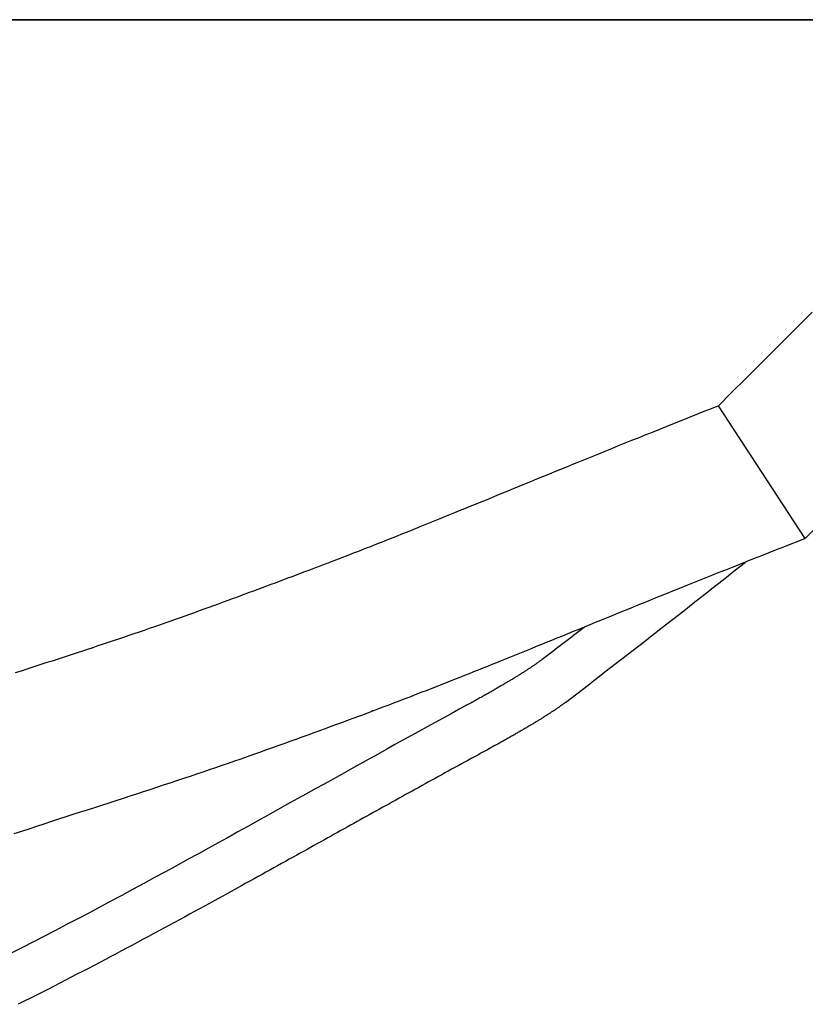
# Model space of a CAD drawing. Extents: x -584 to 978, y -463 to 560.
# Drawn here: x -74 to -58, y -120 to -100 of the extents above; entities that cross this region are included whole.
import ezdxf

# ---------------------------------------------------------------- set-up
doc = ezdxf.new("R2010")
doc.units = 0
doc.header["$LTSCALE"] = 20
doc.layers.add('DETAIL', color=5, linetype='CONTINUOUS')

msp = doc.modelspace()

# ---------------------------------------------------------------- linework, layer by layer
at = {"layer": 'DETAIL', "color": 5, "linetype": 'CONTINUOUS'}
for p, q in [((180.673, -99.592), (-180.673, -99.592)), ((-180.673, -99.592), (180.673, -99.592)), ((-57.604, -110.184), (-50.261, -102.689)), ((-57.735, -105.834), (-57.462, -105.561)), ((-58.008, -106.107), (-57.735, -105.834)), ((-57.735, -105.834), (-57.735, -105.834)), ((-58.281, -106.38), (-58.008, -106.107)), ((-58.555, -106.654), (-58.281, -106.38)), ((-58.281, -106.38), (-58.281, -106.38)), ((-58.828, -106.927), (-58.555, -106.654)), ((-59.101, -107.2), (-58.828, -106.927)), ((-58.828, -106.927), (-58.828, -106.927)), ((-59.374, -107.474), (-59.101, -107.2)), ((-59.525, -107.534), (-59.676, -107.594)), ((-59.374, -107.474), (-59.525, -107.534)), ((-57.604, -110.184), (-59.374, -107.474)), ((-59.977, -107.715), (-60.128, -107.775)), ((-59.827, -107.655), (-59.977, -107.715)), ((-59.977, -107.715), (-59.977, -107.715)), ((-59.676, -107.594), (-59.827, -107.655)), ((-59.676, -107.594), (-59.676, -107.594)), ((-60.581, -107.956), (-60.734, -108.018)), ((-60.429, -107.896), (-60.581, -107.956)), ((-60.581, -107.956), (-60.581, -107.956)), ((-60.279, -107.836), (-60.429, -107.896)), ((-60.128, -107.775), (-60.279, -107.836)), ((-60.279, -107.836), (-60.279, -107.836)), ((-61.02, -108.133), (-61.153, -108.187)), ((-60.882, -108.078), (-61.02, -108.133)), ((-60.734, -108.018), (-60.882, -108.078)), ((-60.882, -108.078), (-60.882, -108.078)), ((-61.56, -108.351), (-61.695, -108.406)), ((-61.424, -108.296), (-61.56, -108.351)), ((-61.288, -108.241), (-61.424, -108.296)), ((-61.424, -108.296), (-61.424, -108.296)), ((-61.153, -108.187), (-61.288, -108.241)), ((-61.153, -108.187), (-61.153, -108.187)), ((-61.966, -108.516), (-62.103, -108.572)), ((-61.83, -108.461), (-61.966, -108.516)), ((-61.966, -108.516), (-61.966, -108.516)), ((-61.695, -108.406), (-61.83, -108.461)), ((-61.695, -108.406), (-61.695, -108.406)), ((-62.481, -108.726), (-62.602, -108.776)), ((-62.361, -108.677), (-62.481, -108.726)), ((-62.481, -108.726), (-62.481, -108.726)), ((-62.236, -108.626), (-62.361, -108.677)), ((-62.103, -108.572), (-62.236, -108.626)), ((-62.236, -108.626), (-62.236, -108.626)), ((-62.969, -108.926), (-63.091, -108.976)), ((-62.848, -108.876), (-62.969, -108.926)), ((-62.969, -108.926), (-62.969, -108.926)), ((-62.725, -108.826), (-62.848, -108.876)), ((-62.602, -108.776), (-62.725, -108.826)), ((-62.725, -108.826), (-62.725, -108.826)), ((-63.458, -109.126), (-63.571, -109.172)), ((-63.338, -109.077), (-63.458, -109.126)), ((-63.458, -109.126), (-63.458, -109.126)), ((-63.214, -109.026), (-63.338, -109.077)), ((-63.091, -108.976), (-63.214, -109.026)), ((-63.214, -109.026), (-63.214, -109.026)), ((-64.013, -109.353), (-64.123, -109.399)), ((-63.902, -109.308), (-64.013, -109.353)), ((-63.79, -109.262), (-63.902, -109.308)), ((-63.902, -109.308), (-63.902, -109.308)), ((-63.68, -109.217), (-63.79, -109.262)), ((-63.571, -109.172), (-63.68, -109.217)), ((-63.68, -109.217), (-63.68, -109.217)), ((-64.458, -109.535), (-64.567, -109.58)), ((-64.345, -109.489), (-64.458, -109.535)), ((-64.234, -109.444), (-64.345, -109.489)), ((-64.345, -109.489), (-64.345, -109.489)), ((-64.123, -109.399), (-64.234, -109.444)), ((-64.123, -109.399), (-64.123, -109.399)), ((-64.97, -109.744), (-65.071, -109.785)), ((-64.869, -109.703), (-64.97, -109.744)), ((-64.97, -109.744), (-64.97, -109.744)), ((-64.769, -109.662), (-64.869, -109.703)), ((-64.67, -109.622), (-64.769, -109.662)), ((-64.769, -109.662), (-64.769, -109.662)), ((-64.567, -109.58), (-64.67, -109.622)), ((-64.567, -109.58), (-64.567, -109.58)), ((-65.476, -109.949), (-65.575, -109.989)), ((-65.374, -109.908), (-65.476, -109.949)), ((-65.272, -109.867), (-65.374, -109.908)), ((-65.374, -109.908), (-65.374, -109.908)), ((-65.172, -109.826), (-65.272, -109.867)), ((-65.071, -109.785), (-65.172, -109.826)), ((-65.172, -109.826), (-65.172, -109.826)), ((-66.031, -110.172), (-66.122, -110.208)), ((-65.94, -110.135), (-66.031, -110.172)), ((-65.848, -110.099), (-65.94, -110.135)), ((-65.94, -110.135), (-65.94, -110.135)), ((-65.758, -110.062), (-65.848, -110.099)), ((-65.668, -110.026), (-65.758, -110.062)), ((-65.758, -110.062), (-65.758, -110.062)), ((-65.575, -109.989), (-65.668, -110.026)), ((-65.575, -109.989), (-65.575, -109.989)), ((-66.487, -110.352), (-66.57, -110.385)), ((-66.397, -110.317), (-66.487, -110.352)), ((-66.487, -110.352), (-66.487, -110.352)), ((-66.304, -110.28), (-66.397, -110.317)), ((-66.213, -110.244), (-66.304, -110.28)), ((-66.304, -110.28), (-66.304, -110.28)), ((-66.122, -110.208), (-66.213, -110.244)), ((-66.122, -110.208), (-66.122, -110.208)), ((-58.052, -110.361), (-58.201, -110.419)), ((-57.902, -110.302), (-58.052, -110.361)), ((-57.753, -110.243), (-57.902, -110.302)), ((-57.902, -110.302), (-57.902, -110.302)), ((-57.604, -110.184), (-57.753, -110.243)), ((-67.059, -110.576), (-67.144, -110.608)), ((-66.979, -110.545), (-67.059, -110.576)), ((-66.898, -110.513), (-66.979, -110.545)), ((-66.979, -110.545), (-66.979, -110.545)), ((-66.815, -110.481), (-66.898, -110.513)), ((-66.732, -110.449), (-66.815, -110.481)), ((-66.815, -110.481), (-66.815, -110.481)), ((-66.651, -110.417), (-66.732, -110.449)), ((-66.57, -110.385), (-66.651, -110.417)), ((-66.651, -110.417), (-66.651, -110.417)), ((-58.5, -110.537), (-58.649, -110.596)), ((-58.351, -110.478), (-58.5, -110.537)), ((-58.5, -110.537), (-58.5, -110.537)), ((-58.201, -110.419), (-58.351, -110.478)), ((-58.201, -110.419), (-58.201, -110.419)), ((-67.554, -110.765), (-67.59, -110.778)), ((-67.519, -110.751), (-67.554, -110.765)), ((-67.485, -110.738), (-67.519, -110.751)), ((-67.519, -110.751), (-67.519, -110.751)), ((-67.449, -110.725), (-67.485, -110.738)), ((-67.412, -110.711), (-67.449, -110.725)), ((-67.449, -110.725), (-67.449, -110.725)), ((-67.378, -110.698), (-67.412, -110.711)), ((-67.351, -110.687), (-67.378, -110.698)), ((-67.378, -110.698), (-67.378, -110.698)), ((-67.308, -110.671), (-67.351, -110.687)), ((-67.233, -110.643), (-67.308, -110.671)), ((-67.308, -110.671), (-67.308, -110.671)), ((-67.144, -110.608), (-67.233, -110.643)), ((-67.144, -110.608), (-67.144, -110.608)), ((-59.097, -110.774), (-59.235, -110.829)), ((-58.95, -110.716), (-59.097, -110.774)), ((-59.097, -110.774), (-59.097, -110.774)), ((-58.799, -110.656), (-58.95, -110.716)), ((-58.649, -110.596), (-58.799, -110.656)), ((-58.799, -110.656), (-58.799, -110.656)), ((-68.09, -110.966), (-68.177, -110.998)), ((-68.004, -110.934), (-68.09, -110.966)), ((-67.918, -110.901), (-68.004, -110.934)), ((-68.004, -110.934), (-68.004, -110.934)), ((-67.832, -110.869), (-67.918, -110.901)), ((-67.746, -110.837), (-67.832, -110.869)), ((-67.832, -110.869), (-67.832, -110.869)), ((-67.66, -110.805), (-67.746, -110.837)), ((-67.625, -110.791), (-67.66, -110.805)), ((-67.59, -110.778), (-67.625, -110.791)), ((-67.59, -110.778), (-67.59, -110.778)), ((-59.502, -110.935), (-59.637, -110.989)), ((-59.367, -110.881), (-59.502, -110.935)), ((-59.235, -110.829), (-59.367, -110.881)), ((-59.367, -110.881), (-59.367, -110.881)), ((-68.608, -111.16), (-68.696, -111.192)), ((-68.521, -111.127), (-68.608, -111.16)), ((-68.434, -111.095), (-68.521, -111.127)), ((-68.521, -111.127), (-68.521, -111.127)), ((-68.349, -111.063), (-68.434, -111.095)), ((-68.263, -111.03), (-68.349, -111.063)), ((-68.349, -111.063), (-68.349, -111.063)), ((-68.177, -110.998), (-68.263, -111.03)), ((-68.177, -110.998), (-68.177, -110.998)), ((-60.041, -111.151), (-60.176, -111.206)), ((-59.907, -111.097), (-60.041, -111.151)), ((-59.772, -111.043), (-59.907, -111.097)), ((-59.907, -111.097), (-59.907, -111.097)), ((-59.637, -110.989), (-59.772, -111.043)), ((-59.637, -110.989), (-59.637, -110.989)), ((-69.136, -111.355), (-69.223, -111.388)), ((-69.048, -111.323), (-69.136, -111.355)), ((-68.96, -111.29), (-69.048, -111.323)), ((-69.048, -111.323), (-69.048, -111.323)), ((-68.872, -111.258), (-68.96, -111.29)), ((-68.784, -111.225), (-68.872, -111.258)), ((-68.872, -111.258), (-68.872, -111.258)), ((-68.696, -111.192), (-68.784, -111.225)), ((-68.696, -111.192), (-68.696, -111.192)), ((-60.57, -111.365), (-60.691, -111.413)), ((-60.446, -111.314), (-60.57, -111.365)), ((-60.313, -111.261), (-60.446, -111.314)), ((-60.446, -111.314), (-60.446, -111.314)), ((-60.176, -111.206), (-60.313, -111.261)), ((-60.176, -111.206), (-60.176, -111.206)), ((-69.692, -111.559), (-69.789, -111.595)), ((-69.594, -111.524), (-69.692, -111.559)), ((-69.495, -111.488), (-69.594, -111.524)), ((-69.594, -111.524), (-69.594, -111.524)), ((-69.399, -111.452), (-69.495, -111.488)), ((-69.31, -111.42), (-69.399, -111.452)), ((-69.399, -111.452), (-69.399, -111.452)), ((-69.223, -111.388), (-69.31, -111.42)), ((-69.223, -111.388), (-69.223, -111.388)), ((-61.058, -111.562), (-61.18, -111.612)), ((-60.935, -111.513), (-61.058, -111.562)), ((-60.812, -111.463), (-60.935, -111.513)), ((-60.935, -111.513), (-60.935, -111.513)), ((-60.691, -111.413), (-60.812, -111.463)), ((-60.691, -111.413), (-60.691, -111.413)), ((-70.275, -111.77), (-70.374, -111.805)), ((-70.178, -111.735), (-70.275, -111.77)), ((-70.081, -111.7), (-70.178, -111.735)), ((-70.178, -111.735), (-70.178, -111.735)), ((-69.983, -111.665), (-70.081, -111.7)), ((-69.886, -111.63), (-69.983, -111.665)), ((-69.983, -111.665), (-69.983, -111.665)), ((-69.789, -111.595), (-69.886, -111.63)), ((-69.789, -111.595), (-69.789, -111.595)), ((-61.549, -111.762), (-61.67, -111.811)), ((-61.425, -111.712), (-61.549, -111.762)), ((-61.302, -111.662), (-61.425, -111.712)), ((-61.425, -111.712), (-61.425, -111.712)), ((-61.18, -111.612), (-61.302, -111.662)), ((-61.18, -111.612), (-61.18, -111.612)), ((-70.792, -111.952), (-70.897, -111.989)), ((-70.688, -111.916), (-70.792, -111.952)), ((-70.792, -111.952), (-70.792, -111.952)), ((-70.583, -111.879), (-70.688, -111.916)), ((-70.477, -111.842), (-70.583, -111.879)), ((-70.583, -111.879), (-70.583, -111.879)), ((-70.374, -111.805), (-70.477, -111.842)), ((-70.374, -111.805), (-70.374, -111.805)), ((-62.005, -111.948), (-62.118, -111.994)), ((-61.894, -111.902), (-62.005, -111.948)), ((-61.784, -111.857), (-61.894, -111.902)), ((-61.894, -111.902), (-61.894, -111.902)), ((-61.67, -111.811), (-61.784, -111.857)), ((-61.67, -111.811), (-61.67, -111.811)), ((-71.422, -112.169), (-71.527, -112.205)), ((-71.317, -112.134), (-71.422, -112.169)), ((-71.422, -112.169), (-71.422, -112.169)), ((-71.212, -112.098), (-71.317, -112.134)), ((-71.107, -112.062), (-71.212, -112.098)), ((-71.212, -112.098), (-71.212, -112.098)), ((-71.002, -112.025), (-71.107, -112.062)), ((-70.897, -111.989), (-71.002, -112.025)), ((-71.002, -112.025), (-71.002, -112.025)), ((-62.566, -112.177), (-62.68, -112.223)), ((-62.454, -112.131), (-62.566, -112.177)), ((-62.566, -112.177), (-62.566, -112.177)), ((-62.342, -112.085), (-62.454, -112.131)), ((-62.23, -112.04), (-62.342, -112.085)), ((-62.342, -112.085), (-62.342, -112.085)), ((-62.118, -111.994), (-62.23, -112.04)), ((-62.118, -111.994), (-62.118, -111.994)), ((-72.052, -112.38), (-72.157, -112.415)), ((-71.947, -112.346), (-72.052, -112.38)), ((-72.052, -112.38), (-72.052, -112.38)), ((-71.842, -112.311), (-71.947, -112.346)), ((-71.737, -112.276), (-71.842, -112.311)), ((-71.842, -112.311), (-71.842, -112.311)), ((-71.632, -112.24), (-71.737, -112.276)), ((-71.527, -112.205), (-71.632, -112.24)), ((-71.632, -112.24), (-71.632, -112.24)), ((-62.995, -112.352), (-63.098, -112.393)), ((-62.894, -112.31), (-62.995, -112.352)), ((-62.995, -112.352), (-62.995, -112.352)), ((-62.79, -112.268), (-62.894, -112.31)), ((-62.68, -112.223), (-62.79, -112.268)), ((-62.79, -112.268), (-62.79, -112.268)), ((-72.679, -112.586), (-72.782, -112.62)), ((-72.577, -112.553), (-72.679, -112.586)), ((-72.679, -112.586), (-72.679, -112.586)), ((-72.473, -112.519), (-72.577, -112.553)), ((-72.368, -112.485), (-72.473, -112.519)), ((-72.473, -112.519), (-72.473, -112.519)), ((-72.263, -112.45), (-72.368, -112.485)), ((-72.157, -112.415), (-72.263, -112.45)), ((-72.263, -112.45), (-72.263, -112.45)), ((-63.508, -112.56), (-63.611, -112.602)), ((-63.406, -112.518), (-63.508, -112.56)), ((-63.304, -112.477), (-63.406, -112.518)), ((-63.406, -112.518), (-63.406, -112.518)), ((-63.201, -112.435), (-63.304, -112.477)), ((-63.098, -112.393), (-63.201, -112.435)), ((-63.201, -112.435), (-63.201, -112.435)), ((-73.298, -112.787), (-73.399, -112.82)), ((-73.196, -112.754), (-73.298, -112.787)), ((-73.298, -112.787), (-73.298, -112.787)), ((-73.092, -112.72), (-73.196, -112.754)), ((-72.989, -112.687), (-73.092, -112.72)), ((-73.092, -112.72), (-73.092, -112.72)), ((-72.886, -112.653), (-72.989, -112.687)), ((-72.782, -112.62), (-72.886, -112.653)), ((-72.886, -112.653), (-72.886, -112.653)), ((-64.004, -112.76), (-64.097, -112.798)), ((-63.912, -112.723), (-64.004, -112.76)), ((-64.004, -112.76), (-64.004, -112.76)), ((-63.817, -112.685), (-63.912, -112.723)), ((-63.716, -112.644), (-63.817, -112.685)), ((-63.817, -112.685), (-63.817, -112.685)), ((-63.611, -112.602), (-63.716, -112.644)), ((-63.611, -112.602), (-63.611, -112.602)), ((-63.162, -112.786), (-63.173, -112.793)), ((-63.151, -112.779), (-63.162, -112.786)), ((-63.162, -112.786), (-63.162, -112.786)), ((-63.141, -112.771), (-63.151, -112.779)), ((-63.13, -112.764), (-63.141, -112.771)), ((-63.141, -112.771), (-63.141, -112.771)), ((-63.119, -112.756), (-63.13, -112.764)), ((-63.108, -112.749), (-63.119, -112.756)), ((-63.119, -112.756), (-63.119, -112.756)), ((-63.098, -112.741), (-63.108, -112.749)), ((-63.087, -112.734), (-63.098, -112.741)), ((-63.098, -112.741), (-63.098, -112.741)), ((-63.076, -112.726), (-63.087, -112.734)), ((-63.066, -112.719), (-63.076, -112.726)), ((-63.076, -112.726), (-63.076, -112.726)), ((-63.056, -112.712), (-63.066, -112.719)), ((-63.046, -112.705), (-63.056, -112.712)), ((-63.056, -112.712), (-63.056, -112.712)), ((-63.036, -112.697), (-63.046, -112.705)), ((-63.026, -112.69), (-63.036, -112.697)), ((-63.036, -112.697), (-63.036, -112.697)), ((-63.016, -112.683), (-63.026, -112.69)), ((-63.006, -112.675), (-63.016, -112.683)), ((-63.016, -112.683), (-63.016, -112.683)), ((-62.996, -112.668), (-63.006, -112.675)), ((-62.986, -112.661), (-62.996, -112.668)), ((-62.996, -112.668), (-62.996, -112.668)), ((-62.976, -112.653), (-62.986, -112.661)), ((-73.62, -112.892), (-73.741, -112.931)), ((-73.504, -112.854), (-73.62, -112.892)), ((-73.399, -112.82), (-73.504, -112.854)), ((-73.504, -112.854), (-73.504, -112.854)), ((-64.566, -112.985), (-64.661, -113.023)), ((-64.472, -112.947), (-64.566, -112.985)), ((-64.566, -112.985), (-64.566, -112.985)), ((-64.379, -112.91), (-64.472, -112.947)), ((-64.285, -112.873), (-64.379, -112.91)), ((-64.379, -112.91), (-64.379, -112.91)), ((-64.191, -112.835), (-64.285, -112.873)), ((-64.097, -112.798), (-64.191, -112.835)), ((-64.191, -112.835), (-64.191, -112.835)), ((-63.47, -112.984), (-63.483, -112.993)), ((-63.456, -112.976), (-63.47, -112.984)), ((-63.442, -112.967), (-63.456, -112.976)), ((-63.456, -112.976), (-63.456, -112.976)), ((-63.429, -112.959), (-63.442, -112.967)), ((-63.416, -112.951), (-63.429, -112.959)), ((-63.429, -112.959), (-63.429, -112.959)), ((-63.404, -112.943), (-63.416, -112.951)), ((-63.391, -112.935), (-63.404, -112.943)), ((-63.404, -112.943), (-63.404, -112.943)), ((-63.378, -112.927), (-63.391, -112.935)), ((-63.366, -112.919), (-63.378, -112.927)), ((-63.378, -112.927), (-63.378, -112.927)), ((-63.353, -112.911), (-63.366, -112.919)), ((-63.34, -112.903), (-63.353, -112.911)), ((-63.353, -112.911), (-63.353, -112.911)), ((-63.328, -112.895), (-63.34, -112.903)), ((-63.315, -112.887), (-63.328, -112.895)), ((-63.328, -112.895), (-63.328, -112.895)), ((-63.302, -112.879), (-63.315, -112.887)), ((-63.29, -112.871), (-63.302, -112.879)), ((-63.302, -112.879), (-63.302, -112.879)), ((-63.279, -112.863), (-63.29, -112.871)), ((-63.267, -112.855), (-63.279, -112.863)), ((-63.279, -112.863), (-63.279, -112.863)), ((-63.255, -112.848), (-63.267, -112.855)), ((-63.243, -112.84), (-63.255, -112.848)), ((-63.255, -112.848), (-63.255, -112.848)), ((-63.231, -112.832), (-63.243, -112.84)), ((-63.219, -112.824), (-63.231, -112.832)), ((-63.231, -112.832), (-63.231, -112.832)), ((-63.207, -112.816), (-63.219, -112.824)), ((-63.195, -112.808), (-63.207, -112.816)), ((-63.207, -112.816), (-63.207, -112.816)), ((-63.184, -112.8), (-63.195, -112.808)), ((-63.173, -112.793), (-63.184, -112.8)), ((-63.184, -112.8), (-63.184, -112.8)), ((-65.008, -113.16), (-65.094, -113.193)), ((-64.923, -113.126), (-65.008, -113.16)), ((-64.84, -113.093), (-64.923, -113.126)), ((-64.923, -113.126), (-64.923, -113.126)), ((-64.753, -113.059), (-64.84, -113.093)), ((-64.661, -113.023), (-64.753, -113.059)), ((-64.753, -113.059), (-64.753, -113.059)), ((-63.794, -113.181), (-63.811, -113.19)), ((-63.778, -113.171), (-63.794, -113.181)), ((-63.761, -113.161), (-63.778, -113.171)), ((-63.778, -113.171), (-63.778, -113.171)), ((-63.745, -113.152), (-63.761, -113.161)), ((-63.728, -113.142), (-63.745, -113.152)), ((-63.745, -113.152), (-63.745, -113.152)), ((-63.712, -113.132), (-63.728, -113.142)), ((-63.697, -113.123), (-63.712, -113.132)), ((-63.712, -113.132), (-63.712, -113.132)), ((-63.683, -113.114), (-63.697, -113.123)), ((-63.668, -113.106), (-63.683, -113.114)), ((-63.683, -113.114), (-63.683, -113.114)), ((-63.653, -113.097), (-63.668, -113.106)), ((-63.638, -113.088), (-63.653, -113.097)), ((-63.653, -113.097), (-63.653, -113.097)), ((-63.624, -113.079), (-63.638, -113.088)), ((-63.609, -113.07), (-63.624, -113.079)), ((-63.624, -113.079), (-63.624, -113.079)), ((-63.594, -113.061), (-63.609, -113.07)), ((-63.579, -113.052), (-63.594, -113.061)), ((-63.594, -113.061), (-63.594, -113.061)), ((-63.565, -113.043), (-63.579, -113.052)), ((-63.551, -113.035), (-63.565, -113.043)), ((-63.565, -113.043), (-63.565, -113.043)), ((-63.537, -113.026), (-63.551, -113.035)), ((-63.524, -113.018), (-63.537, -113.026)), ((-63.537, -113.026), (-63.537, -113.026)), ((-63.51, -113.01), (-63.524, -113.018)), ((-63.497, -113.001), (-63.51, -113.01)), ((-63.51, -113.01), (-63.51, -113.01)), ((-63.483, -112.993), (-63.497, -113.001)), ((-63.483, -112.993), (-63.483, -112.993)), ((-65.521, -113.36), (-65.605, -113.392)), ((-65.434, -113.326), (-65.521, -113.36)), ((-65.349, -113.293), (-65.434, -113.326)), ((-65.434, -113.326), (-65.434, -113.326)), ((-65.264, -113.26), (-65.349, -113.293)), ((-65.179, -113.227), (-65.264, -113.26)), ((-65.264, -113.26), (-65.264, -113.26)), ((-65.094, -113.193), (-65.179, -113.227)), ((-65.094, -113.193), (-65.094, -113.193)), ((-64.144, -113.382), (-64.165, -113.394)), ((-64.123, -113.371), (-64.144, -113.382)), ((-64.144, -113.382), (-64.144, -113.382)), ((-64.102, -113.359), (-64.123, -113.371)), ((-64.081, -113.347), (-64.102, -113.359)), ((-64.102, -113.359), (-64.102, -113.359)), ((-64.06, -113.335), (-64.081, -113.347)), ((-64.042, -113.324), (-64.06, -113.335)), ((-64.06, -113.335), (-64.06, -113.335)), ((-64.023, -113.314), (-64.042, -113.324)), ((-64.005, -113.303), (-64.023, -113.314)), ((-64.023, -113.314), (-64.023, -113.314)), ((-63.987, -113.293), (-64.005, -113.303)), ((-63.968, -113.282), (-63.987, -113.293)), ((-63.987, -113.293), (-63.987, -113.293)), ((-63.95, -113.271), (-63.968, -113.282)), ((-63.932, -113.261), (-63.95, -113.271)), ((-63.95, -113.271), (-63.95, -113.271)), ((-63.913, -113.25), (-63.932, -113.261)), ((-63.894, -113.239), (-63.913, -113.25)), ((-63.913, -113.25), (-63.913, -113.25)), ((-63.876, -113.229), (-63.894, -113.239)), ((-63.86, -113.219), (-63.876, -113.229)), ((-63.876, -113.229), (-63.876, -113.229)), ((-63.844, -113.21), (-63.86, -113.219)), ((-63.827, -113.2), (-63.844, -113.21)), ((-63.844, -113.21), (-63.844, -113.21)), ((-63.811, -113.19), (-63.827, -113.2)), ((-63.811, -113.19), (-63.811, -113.19)), ((-66.076, -113.572), (-66.151, -113.6)), ((-65.998, -113.542), (-66.076, -113.572)), ((-66.076, -113.572), (-66.076, -113.572)), ((-65.919, -113.512), (-65.998, -113.542)), ((-65.84, -113.482), (-65.919, -113.512)), ((-65.919, -113.512), (-65.919, -113.512)), ((-65.762, -113.452), (-65.84, -113.482)), ((-65.684, -113.423), (-65.762, -113.452)), ((-65.762, -113.452), (-65.762, -113.452)), ((-65.605, -113.392), (-65.684, -113.423)), ((-65.605, -113.392), (-65.605, -113.392)), ((-64.507, -113.583), (-64.671, -113.673)), ((-64.483, -113.571), (-64.507, -113.583)), ((-64.459, -113.558), (-64.483, -113.571)), ((-64.435, -113.545), (-64.459, -113.558)), ((-64.459, -113.558), (-64.459, -113.558)), ((-64.412, -113.531), (-64.435, -113.545)), ((-64.388, -113.518), (-64.412, -113.531)), ((-64.412, -113.531), (-64.412, -113.531)), ((-64.364, -113.505), (-64.388, -113.518)), ((-64.34, -113.492), (-64.364, -113.505)), ((-64.364, -113.505), (-64.364, -113.505)), ((-64.317, -113.479), (-64.34, -113.492)), ((-64.293, -113.466), (-64.317, -113.479)), ((-64.317, -113.479), (-64.317, -113.479)), ((-64.269, -113.453), (-64.293, -113.466)), ((-64.248, -113.441), (-64.269, -113.453)), ((-64.269, -113.453), (-64.269, -113.453)), ((-64.227, -113.429), (-64.248, -113.441)), ((-64.207, -113.418), (-64.227, -113.429)), ((-64.227, -113.429), (-64.227, -113.429)), ((-64.186, -113.406), (-64.207, -113.418)), ((-64.165, -113.394), (-64.186, -113.406)), ((-64.186, -113.406), (-64.186, -113.406)), ((-62.582, -113.59), (-62.592, -113.598)), ((-62.572, -113.583), (-62.582, -113.59)), ((-62.582, -113.59), (-62.582, -113.59)), ((-62.562, -113.576), (-62.572, -113.583)), ((-62.552, -113.569), (-62.562, -113.576)), ((-62.562, -113.576), (-62.562, -113.576)), ((-62.542, -113.561), (-62.552, -113.569)), ((-62.532, -113.554), (-62.542, -113.561)), ((-62.542, -113.561), (-62.542, -113.561)), ((-62.522, -113.547), (-62.532, -113.554)), ((-62.512, -113.539), (-62.522, -113.547)), ((-62.522, -113.547), (-62.522, -113.547)), ((-62.503, -113.532), (-62.512, -113.539)), ((-66.703, -113.805), (-66.587, -113.762)), ((-66.587, -113.762), (-66.47, -113.719)), ((-66.462, -113.716), (-66.47, -113.719)), ((-66.454, -113.713), (-66.462, -113.716)), ((-66.446, -113.71), (-66.454, -113.713)), ((-66.454, -113.713), (-66.454, -113.713)), ((-66.438, -113.707), (-66.446, -113.71)), ((-66.431, -113.704), (-66.438, -113.707)), ((-66.438, -113.707), (-66.438, -113.707)), ((-66.422, -113.701), (-66.431, -113.704)), ((-66.411, -113.697), (-66.422, -113.701)), ((-66.422, -113.701), (-66.422, -113.701)), ((-66.406, -113.695), (-66.411, -113.697)), ((-66.39, -113.689), (-66.409, -113.696)), ((-66.409, -113.696), (-66.406, -113.695)), ((-66.406, -113.695), (-66.406, -113.695)), ((-66.323, -113.664), (-66.39, -113.689)), ((-66.39, -113.689), (-66.39, -113.689)), ((-66.233, -113.631), (-66.323, -113.664)), ((-66.151, -113.6), (-66.233, -113.631)), ((-66.233, -113.631), (-66.233, -113.631)), ((-64.836, -113.763), (-65.001, -113.853)), ((-64.671, -113.673), (-64.836, -113.763)), ((-64.836, -113.763), (-64.836, -113.763)), ((-62.878, -113.789), (-62.89, -113.797)), ((-62.865, -113.781), (-62.878, -113.789)), ((-62.878, -113.789), (-62.878, -113.789)), ((-62.853, -113.773), (-62.865, -113.781)), ((-62.84, -113.765), (-62.853, -113.773)), ((-62.853, -113.773), (-62.853, -113.773)), ((-62.828, -113.757), (-62.84, -113.765)), ((-62.816, -113.749), (-62.828, -113.757)), ((-62.828, -113.757), (-62.828, -113.757)), ((-62.804, -113.741), (-62.816, -113.749)), ((-62.792, -113.734), (-62.804, -113.741)), ((-62.804, -113.741), (-62.804, -113.741)), ((-62.78, -113.726), (-62.792, -113.734)), ((-62.768, -113.718), (-62.78, -113.726)), ((-62.78, -113.726), (-62.78, -113.726)), ((-62.756, -113.71), (-62.768, -113.718)), ((-62.745, -113.703), (-62.756, -113.71)), ((-62.756, -113.71), (-62.756, -113.71)), ((-62.733, -113.695), (-62.745, -113.703)), ((-62.721, -113.687), (-62.733, -113.695)), ((-62.733, -113.695), (-62.733, -113.695)), ((-62.709, -113.679), (-62.721, -113.687)), ((-62.698, -113.671), (-62.709, -113.679)), ((-62.709, -113.679), (-62.709, -113.679)), ((-62.688, -113.664), (-62.698, -113.671)), ((-62.677, -113.657), (-62.688, -113.664)), ((-62.688, -113.664), (-62.688, -113.664)), ((-62.666, -113.65), (-62.677, -113.657)), ((-62.656, -113.642), (-62.666, -113.65)), ((-62.666, -113.65), (-62.666, -113.65)), ((-62.645, -113.635), (-62.656, -113.642)), ((-62.634, -113.627), (-62.645, -113.635)), ((-62.645, -113.635), (-62.645, -113.635)), ((-62.623, -113.62), (-62.634, -113.627)), ((-62.613, -113.612), (-62.623, -113.62)), ((-62.623, -113.62), (-62.623, -113.62)), ((-62.602, -113.605), (-62.613, -113.612)), ((-62.592, -113.598), (-62.602, -113.605)), ((-62.602, -113.605), (-62.602, -113.605)), ((-67.286, -114.02), (-67.169, -113.977)), ((-67.169, -113.977), (-67.052, -113.934)), ((-67.169, -113.977), (-67.169, -113.977)), ((-67.052, -113.934), (-66.936, -113.891)), ((-66.936, -113.891), (-66.82, -113.848)), ((-66.936, -113.891), (-66.936, -113.891)), ((-66.82, -113.848), (-66.703, -113.805)), ((-66.703, -113.805), (-66.703, -113.805)), ((-65.165, -113.943), (-65.329, -114.034)), ((-65.001, -113.853), (-65.165, -113.943)), ((-65.165, -113.943), (-65.165, -113.943)), ((-63.207, -113.992), (-63.221, -114.001)), ((-63.192, -113.983), (-63.207, -113.992)), ((-63.207, -113.992), (-63.207, -113.992)), ((-63.177, -113.974), (-63.192, -113.983)), ((-63.162, -113.966), (-63.177, -113.974)), ((-63.177, -113.974), (-63.177, -113.974)), ((-63.148, -113.957), (-63.162, -113.966)), ((-63.133, -113.948), (-63.148, -113.957)), ((-63.148, -113.957), (-63.148, -113.957)), ((-63.118, -113.939), (-63.133, -113.948)), ((-63.103, -113.93), (-63.118, -113.939)), ((-63.118, -113.939), (-63.118, -113.939)), ((-63.089, -113.921), (-63.103, -113.93)), ((-63.075, -113.913), (-63.089, -113.921)), ((-63.089, -113.921), (-63.089, -113.921)), ((-63.062, -113.904), (-63.075, -113.913)), ((-63.048, -113.896), (-63.062, -113.904)), ((-63.062, -113.904), (-63.062, -113.904)), ((-63.035, -113.888), (-63.048, -113.896)), ((-63.021, -113.879), (-63.035, -113.888)), ((-63.035, -113.888), (-63.035, -113.888)), ((-63.008, -113.871), (-63.021, -113.879)), ((-62.994, -113.863), (-63.008, -113.871)), ((-63.008, -113.871), (-63.008, -113.871)), ((-62.981, -113.854), (-62.994, -113.863)), ((-62.967, -113.846), (-62.981, -113.854)), ((-62.981, -113.854), (-62.981, -113.854)), ((-62.954, -113.837), (-62.967, -113.846)), ((-62.941, -113.829), (-62.954, -113.837)), ((-62.954, -113.837), (-62.954, -113.837)), ((-62.928, -113.821), (-62.941, -113.829)), ((-62.916, -113.813), (-62.928, -113.821)), ((-62.928, -113.821), (-62.928, -113.821)), ((-62.903, -113.805), (-62.916, -113.813)), ((-62.89, -113.797), (-62.903, -113.805)), ((-62.903, -113.805), (-62.903, -113.805)), ((-67.881, -114.237), (-67.757, -114.192)), ((-67.757, -114.192), (-67.635, -114.148)), ((-67.635, -114.148), (-67.518, -114.105)), ((-67.635, -114.148), (-67.635, -114.148)), ((-67.518, -114.105), (-67.402, -114.063)), ((-67.402, -114.063), (-67.286, -114.02)), ((-67.402, -114.063), (-67.402, -114.063)), ((-65.494, -114.124), (-65.659, -114.215)), ((-65.329, -114.034), (-65.494, -114.124)), ((-65.494, -114.124), (-65.494, -114.124)), ((-63.546, -114.191), (-63.564, -114.201)), ((-63.528, -114.181), (-63.546, -114.191)), ((-63.546, -114.191), (-63.546, -114.191)), ((-63.51, -114.17), (-63.528, -114.181)), ((-63.491, -114.159), (-63.51, -114.17)), ((-63.51, -114.17), (-63.51, -114.17)), ((-63.473, -114.149), (-63.491, -114.159)), ((-63.455, -114.138), (-63.473, -114.149)), ((-63.473, -114.149), (-63.473, -114.149)), ((-63.436, -114.128), (-63.455, -114.138)), ((-63.418, -114.117), (-63.436, -114.128)), ((-63.436, -114.128), (-63.436, -114.128)), ((-63.4, -114.106), (-63.418, -114.117)), ((-63.383, -114.097), (-63.4, -114.106)), ((-63.4, -114.106), (-63.4, -114.106)), ((-63.367, -114.087), (-63.383, -114.097)), ((-63.351, -114.078), (-63.367, -114.087)), ((-63.367, -114.087), (-63.367, -114.087)), ((-63.334, -114.068), (-63.351, -114.078)), ((-63.318, -114.058), (-63.334, -114.068)), ((-63.334, -114.068), (-63.334, -114.068)), ((-63.301, -114.049), (-63.318, -114.058)), ((-63.285, -114.039), (-63.301, -114.049)), ((-63.301, -114.049), (-63.301, -114.049)), ((-63.269, -114.029), (-63.285, -114.039)), ((-63.252, -114.019), (-63.269, -114.029)), ((-63.269, -114.029), (-63.269, -114.029)), ((-63.236, -114.01), (-63.252, -114.019)), ((-63.221, -114.001), (-63.236, -114.01)), ((-63.236, -114.01), (-63.236, -114.01)), ((-68.373, -114.415), (-68.25, -114.371)), ((-68.25, -114.371), (-68.127, -114.326)), ((-68.127, -114.326), (-68.004, -114.282)), ((-68.127, -114.326), (-68.127, -114.326)), ((-68.004, -114.282), (-67.881, -114.237)), ((-67.881, -114.237), (-67.881, -114.237)), ((-65.984, -114.394), (-66.151, -114.487)), ((-65.823, -114.305), (-65.984, -114.394)), ((-65.659, -114.215), (-65.823, -114.305)), ((-65.823, -114.305), (-65.823, -114.305)), ((-63.91, -114.395), (-63.934, -114.408)), ((-63.886, -114.382), (-63.91, -114.395)), ((-63.863, -114.369), (-63.886, -114.382)), ((-63.886, -114.382), (-63.886, -114.382)), ((-63.839, -114.356), (-63.863, -114.369)), ((-63.815, -114.343), (-63.839, -114.356)), ((-63.839, -114.356), (-63.839, -114.356)), ((-63.792, -114.33), (-63.815, -114.343)), ((-63.77, -114.318), (-63.792, -114.33)), ((-63.792, -114.33), (-63.792, -114.33)), ((-63.75, -114.306), (-63.77, -114.318)), ((-63.729, -114.295), (-63.75, -114.306)), ((-63.75, -114.306), (-63.75, -114.306)), ((-63.708, -114.283), (-63.729, -114.295)), ((-63.687, -114.271), (-63.708, -114.283)), ((-63.708, -114.283), (-63.708, -114.283)), ((-63.666, -114.259), (-63.687, -114.271)), ((-63.646, -114.248), (-63.666, -114.259)), ((-63.666, -114.259), (-63.666, -114.259)), ((-63.625, -114.236), (-63.646, -114.248)), ((-63.604, -114.224), (-63.625, -114.236)), ((-63.625, -114.236), (-63.625, -114.236)), ((-63.583, -114.212), (-63.604, -114.224)), ((-63.564, -114.201), (-63.583, -114.212)), ((-63.583, -114.212), (-63.583, -114.212)), ((-68.994, -114.635), (-68.866, -114.59)), ((-68.866, -114.59), (-68.742, -114.546)), ((-68.866, -114.59), (-68.866, -114.59)), ((-68.742, -114.546), (-68.619, -114.503)), ((-68.619, -114.503), (-68.497, -114.459)), ((-68.619, -114.503), (-68.619, -114.503)), ((-68.497, -114.459), (-68.373, -114.415)), ((-68.373, -114.415), (-68.373, -114.415)), ((-66.331, -114.586), (-66.517, -114.689)), ((-66.151, -114.487), (-66.331, -114.586)), ((-66.151, -114.487), (-66.151, -114.487)), ((-64.229, -114.569), (-64.295, -114.606)), ((-64.162, -114.533), (-64.229, -114.569)), ((-64.095, -114.497), (-64.162, -114.533)), ((-64.162, -114.533), (-64.162, -114.533)), ((-64.029, -114.46), (-64.095, -114.497)), ((-64.005, -114.447), (-64.029, -114.46)), ((-63.981, -114.434), (-64.005, -114.447)), ((-63.957, -114.421), (-63.981, -114.434)), ((-63.981, -114.434), (-63.981, -114.434)), ((-63.934, -114.408), (-63.957, -114.421)), ((-63.934, -114.408), (-63.934, -114.408)), ((-69.514, -114.816), (-69.384, -114.771)), ((-69.384, -114.771), (-69.255, -114.726)), ((-69.384, -114.771), (-69.384, -114.771)), ((-69.255, -114.726), (-69.125, -114.681)), ((-69.125, -114.681), (-68.994, -114.635)), ((-69.125, -114.681), (-69.125, -114.681)), ((-66.701, -114.791), (-66.883, -114.892)), ((-66.517, -114.689), (-66.701, -114.791)), ((-66.517, -114.689), (-66.517, -114.689)), ((-64.628, -114.788), (-64.695, -114.824)), ((-64.562, -114.751), (-64.628, -114.788)), ((-64.495, -114.715), (-64.562, -114.751)), ((-64.562, -114.751), (-64.562, -114.751)), ((-64.429, -114.679), (-64.495, -114.715)), ((-64.362, -114.642), (-64.429, -114.679)), ((-64.429, -114.679), (-64.429, -114.679)), ((-64.295, -114.606), (-64.362, -114.642)), ((-64.295, -114.606), (-64.295, -114.606)), ((-70.163, -115.037), (-70.032, -114.993)), ((-70.032, -114.993), (-69.903, -114.949)), ((-69.903, -114.949), (-69.774, -114.905)), ((-69.903, -114.949), (-69.903, -114.949)), ((-69.774, -114.905), (-69.644, -114.861)), ((-69.644, -114.861), (-69.514, -114.816)), ((-69.644, -114.861), (-69.644, -114.861)), ((-67.065, -114.994), (-67.248, -115.096)), ((-66.883, -114.892), (-67.065, -114.994)), ((-66.883, -114.892), (-66.883, -114.892)), ((-64.963, -114.972), (-65.03, -115.009)), ((-64.896, -114.935), (-64.963, -114.972)), ((-64.963, -114.972), (-64.963, -114.972)), ((-64.829, -114.898), (-64.896, -114.935)), ((-64.762, -114.861), (-64.829, -114.898)), ((-64.829, -114.898), (-64.829, -114.898)), ((-64.695, -114.824), (-64.762, -114.861)), ((-64.695, -114.824), (-64.695, -114.824)), ((-70.71, -115.218), (-70.574, -115.173)), ((-70.574, -115.173), (-70.437, -115.128)), ((-70.437, -115.128), (-70.299, -115.082)), ((-70.437, -115.128), (-70.437, -115.128)), ((-70.299, -115.082), (-70.163, -115.037)), ((-70.163, -115.037), (-70.163, -115.037)), ((-67.432, -115.198), (-67.614, -115.299)), ((-67.248, -115.096), (-67.432, -115.198)), ((-67.248, -115.096), (-67.248, -115.096)), ((-65.365, -115.193), (-65.432, -115.23)), ((-65.298, -115.156), (-65.365, -115.193)), ((-65.365, -115.193), (-65.365, -115.193)), ((-65.231, -115.119), (-65.298, -115.156)), ((-65.164, -115.083), (-65.231, -115.119)), ((-65.231, -115.119), (-65.231, -115.119)), ((-65.097, -115.046), (-65.164, -115.083)), ((-65.03, -115.009), (-65.097, -115.046)), ((-65.097, -115.046), (-65.097, -115.046)), ((-71.393, -115.441), (-71.258, -115.397)), ((-71.258, -115.397), (-71.121, -115.352)), ((-71.258, -115.397), (-71.258, -115.397)), ((-71.121, -115.352), (-70.984, -115.308)), ((-70.984, -115.308), (-70.847, -115.263)), ((-70.984, -115.308), (-70.984, -115.308)), ((-70.847, -115.263), (-70.71, -115.218)), ((-70.71, -115.218), (-70.71, -115.218)), ((-67.794, -115.399), (-67.98, -115.502)), ((-67.614, -115.299), (-67.794, -115.399)), ((-67.614, -115.299), (-67.614, -115.299)), ((-65.699, -115.378), (-65.766, -115.415)), ((-65.632, -115.341), (-65.699, -115.378)), ((-65.566, -115.304), (-65.632, -115.341)), ((-65.632, -115.341), (-65.632, -115.341)), ((-65.499, -115.267), (-65.566, -115.304)), ((-65.432, -115.23), (-65.499, -115.267)), ((-65.499, -115.267), (-65.499, -115.267)), ((-71.971, -115.628), (-71.825, -115.58)), ((-71.825, -115.58), (-71.677, -115.532)), ((-71.825, -115.58), (-71.825, -115.58)), ((-71.677, -115.532), (-71.532, -115.486)), ((-71.532, -115.486), (-71.393, -115.441)), ((-71.532, -115.486), (-71.532, -115.486)), ((-67.98, -115.502), (-68.178, -115.613)), ((-67.98, -115.502), (-67.98, -115.502)), ((-66.099, -115.6), (-66.165, -115.636)), ((-66.033, -115.563), (-66.099, -115.6)), ((-65.966, -115.526), (-66.033, -115.563)), ((-66.033, -115.563), (-66.033, -115.563)), ((-65.9, -115.489), (-65.966, -115.526)), ((-65.833, -115.452), (-65.9, -115.489)), ((-65.9, -115.489), (-65.9, -115.489)), ((-65.766, -115.415), (-65.833, -115.452)), ((-65.766, -115.415), (-65.766, -115.415)), ((-72.556, -115.817), (-72.41, -115.769)), ((-72.41, -115.769), (-72.263, -115.722)), ((-72.41, -115.769), (-72.41, -115.769)), ((-72.263, -115.722), (-72.117, -115.675)), ((-72.117, -115.675), (-71.971, -115.628)), ((-72.117, -115.675), (-72.117, -115.675)), ((-68.383, -115.727), (-68.586, -115.839)), ((-68.178, -115.613), (-68.383, -115.727)), ((-68.383, -115.727), (-68.383, -115.727)), ((-66.429, -115.783), (-66.495, -115.819)), ((-66.363, -115.746), (-66.429, -115.783)), ((-66.429, -115.783), (-66.429, -115.783)), ((-66.297, -115.709), (-66.363, -115.746)), ((-66.231, -115.673), (-66.297, -115.709)), ((-66.297, -115.709), (-66.297, -115.709)), ((-66.165, -115.636), (-66.231, -115.673)), ((-66.165, -115.636), (-66.165, -115.636)), ((-73.147, -116.009), (-72.995, -115.959)), ((-72.995, -115.959), (-72.847, -115.911)), ((-72.995, -115.959), (-72.995, -115.959)), ((-72.847, -115.911), (-72.702, -115.864)), ((-72.702, -115.864), (-72.556, -115.817)), ((-72.702, -115.864), (-72.702, -115.864)), ((-68.787, -115.951), (-68.988, -116.063)), ((-68.586, -115.839), (-68.787, -115.951)), ((-68.787, -115.951), (-68.787, -115.951)), ((-66.825, -116.003), (-66.892, -116.04)), ((-66.759, -115.966), (-66.825, -116.003)), ((-66.825, -116.003), (-66.825, -116.003)), ((-66.693, -115.929), (-66.759, -115.966)), ((-66.627, -115.892), (-66.693, -115.929)), ((-66.693, -115.929), (-66.693, -115.929)), ((-66.561, -115.856), (-66.627, -115.892)), ((-66.495, -115.819), (-66.561, -115.856)), ((-66.561, -115.856), (-66.561, -115.856)), ((-73.761, -116.212), (-73.608, -116.161)), ((-73.608, -116.161), (-73.455, -116.111)), ((-73.608, -116.161), (-73.608, -116.161)), ((-73.455, -116.111), (-73.301, -116.06)), ((-73.301, -116.06), (-73.147, -116.009)), ((-73.301, -116.06), (-73.301, -116.06)), ((-69.191, -116.175), (-69.394, -116.287)), ((-68.988, -116.063), (-69.191, -116.175)), ((-69.191, -116.175), (-69.191, -116.175)), ((-67.157, -116.188), (-67.223, -116.224)), ((-67.091, -116.15), (-67.157, -116.188)), ((-67.024, -116.114), (-67.091, -116.15)), ((-67.091, -116.15), (-67.091, -116.15)), ((-66.958, -116.077), (-67.024, -116.114)), ((-66.892, -116.04), (-66.958, -116.077)), ((-66.958, -116.077), (-66.958, -116.077)), ((-69.595, -116.398), (-69.794, -116.508)), ((-69.394, -116.287), (-69.595, -116.398)), ((-69.595, -116.398), (-69.595, -116.398)), ((-67.498, -116.377), (-67.569, -116.416)), ((-67.426, -116.337), (-67.498, -116.377)), ((-67.498, -116.377), (-67.498, -116.377)), ((-67.356, -116.298), (-67.426, -116.337)), ((-67.289, -116.261), (-67.356, -116.298)), ((-67.356, -116.298), (-67.356, -116.298)), ((-67.223, -116.224), (-67.289, -116.261)), ((-67.223, -116.224), (-67.223, -116.224)), ((-69.794, -116.508), (-70, -116.621)), ((-67.852, -116.574), (-67.922, -116.613)), ((-67.781, -116.534), (-67.852, -116.574)), ((-67.71, -116.495), (-67.781, -116.534)), ((-67.781, -116.534), (-67.781, -116.534)), ((-67.639, -116.455), (-67.71, -116.495)), ((-67.569, -116.416), (-67.639, -116.455)), ((-67.639, -116.455), (-67.639, -116.455)), ((-70.22, -116.742), (-70.446, -116.866)), ((-70, -116.621), (-70.22, -116.742)), ((-70, -116.621), (-70, -116.621)), ((-68.223, -116.779), (-68.302, -116.824)), ((-68.142, -116.735), (-68.223, -116.779)), ((-68.223, -116.779), (-68.223, -116.779)), ((-68.064, -116.691), (-68.142, -116.735)), ((-67.992, -116.651), (-68.064, -116.691)), ((-68.064, -116.691), (-68.064, -116.691)), ((-67.922, -116.613), (-67.992, -116.651)), ((-67.922, -116.613), (-67.922, -116.613)), ((-70.671, -116.988), (-70.894, -117.109)), ((-70.446, -116.866), (-70.671, -116.988)), ((-70.446, -116.866), (-70.446, -116.866)), ((-68.62, -117), (-68.699, -117.044)), ((-68.54, -116.956), (-68.62, -117)), ((-68.461, -116.911), (-68.54, -116.956)), ((-68.54, -116.956), (-68.54, -116.956)), ((-68.381, -116.868), (-68.461, -116.911)), ((-68.302, -116.824), (-68.381, -116.868)), ((-68.381, -116.868), (-68.381, -116.868)), ((-70.894, -117.109), (-71.117, -117.231)), ((-70.894, -117.109), (-70.894, -117.109)), ((-68.948, -117.181), (-69.041, -117.233)), ((-68.858, -117.131), (-68.948, -117.181)), ((-68.777, -117.086), (-68.858, -117.131)), ((-68.858, -117.131), (-68.858, -117.131)), ((-68.699, -117.044), (-68.777, -117.086)), ((-68.699, -117.044), (-68.699, -117.044)), ((-71.342, -117.352), (-71.566, -117.473)), ((-71.117, -117.231), (-71.342, -117.352)), ((-71.342, -117.352), (-71.342, -117.352)), ((-69.316, -117.384), (-69.407, -117.434)), ((-69.224, -117.333), (-69.316, -117.384)), ((-69.133, -117.283), (-69.224, -117.333)), ((-69.224, -117.333), (-69.224, -117.333)), ((-69.041, -117.233), (-69.133, -117.283)), ((-69.041, -117.233), (-69.041, -117.233)), ((-71.791, -117.593), (-72.015, -117.713)), ((-71.566, -117.473), (-71.791, -117.593)), ((-71.791, -117.593), (-71.791, -117.593)), ((-69.68, -117.584), (-69.774, -117.635)), ((-69.591, -117.535), (-69.68, -117.584)), ((-69.499, -117.485), (-69.591, -117.535)), ((-69.591, -117.535), (-69.591, -117.535)), ((-69.407, -117.434), (-69.499, -117.485)), ((-69.407, -117.434), (-69.407, -117.434)), ((-72.015, -117.713), (-72.24, -117.832)), ((-70.081, -117.803), (-70.183, -117.859)), ((-69.978, -117.747), (-70.081, -117.803)), ((-69.874, -117.69), (-69.978, -117.747)), ((-69.978, -117.747), (-69.978, -117.747)), ((-69.774, -117.635), (-69.874, -117.69)), ((-69.774, -117.635), (-69.774, -117.635)), ((-72.465, -117.951), (-72.691, -118.07)), ((-72.24, -117.832), (-72.465, -117.951)), ((-72.24, -117.832), (-72.24, -117.832)), ((-70.387, -117.97), (-70.49, -118.026)), ((-70.285, -117.914), (-70.387, -117.97)), ((-70.387, -117.97), (-70.387, -117.97)), ((-70.183, -117.859), (-70.285, -117.914)), ((-70.183, -117.859), (-70.183, -117.859)), ((-72.916, -118.188), (-73.142, -118.305)), ((-72.691, -118.07), (-72.916, -118.188)), ((-72.691, -118.07), (-72.691, -118.07)), ((-70.797, -118.192), (-70.906, -118.25)), ((-70.693, -118.136), (-70.797, -118.192)), ((-70.797, -118.192), (-70.797, -118.192)), ((-70.592, -118.081), (-70.693, -118.136)), ((-70.49, -118.026), (-70.592, -118.081)), ((-70.592, -118.081), (-70.592, -118.081)), ((-73.142, -118.305), (-73.369, -118.422)), ((-73.142, -118.305), (-73.142, -118.305)), ((-71.127, -118.369), (-71.237, -118.428)), ((-71.017, -118.31), (-71.127, -118.369)), ((-70.906, -118.25), (-71.017, -118.31)), ((-71.017, -118.31), (-71.017, -118.31)), ((-73.595, -118.538), (-73.821, -118.653)), ((-73.369, -118.422), (-73.595, -118.538)), ((-73.595, -118.538), (-73.595, -118.538)), ((-71.568, -118.605), (-71.678, -118.663)), ((-71.457, -118.546), (-71.568, -118.605)), ((-71.347, -118.487), (-71.457, -118.546)), ((-71.457, -118.546), (-71.457, -118.546)), ((-71.237, -118.428), (-71.347, -118.487)), ((-71.237, -118.428), (-71.237, -118.428)), ((-71.899, -118.78), (-72.014, -118.841)), ((-71.788, -118.721), (-71.899, -118.78)), ((-71.899, -118.78), (-71.899, -118.78)), ((-71.678, -118.663), (-71.788, -118.721)), ((-71.678, -118.663), (-71.678, -118.663)), ((-72.247, -118.963), (-72.363, -119.024)), ((-72.131, -118.902), (-72.247, -118.963)), ((-72.014, -118.841), (-72.131, -118.902)), ((-72.131, -118.902), (-72.131, -118.902)), ((-72.712, -119.205), (-72.828, -119.265)), ((-72.596, -119.144), (-72.712, -119.205)), ((-72.479, -119.084), (-72.596, -119.144)), ((-72.596, -119.144), (-72.596, -119.144)), ((-72.363, -119.024), (-72.479, -119.084)), ((-72.363, -119.024), (-72.363, -119.024)), ((-73.062, -119.384), (-73.184, -119.447)), ((-72.944, -119.324), (-73.062, -119.384)), ((-73.062, -119.384), (-73.062, -119.384)), ((-72.828, -119.265), (-72.944, -119.324)), ((-72.828, -119.265), (-72.828, -119.265)), ((-73.431, -119.572), (-73.555, -119.634)), ((-73.308, -119.51), (-73.431, -119.572)), ((-73.184, -119.447), (-73.308, -119.51)), ((-73.308, -119.51), (-73.308, -119.51)), ((-73.555, -119.634), (-73.678, -119.696)), ((-73.555, -119.634), (-73.555, -119.634))]:
    msp.add_line(p, q, dxfattribs=at)
for centre, radius, start, end in [((-248.191, 128.598), 305.134, 307.48447, 308.35932), ((-304.139, 201.915), 396.373, 307.47546, 307.63156)]:
    msp.add_arc(centre, radius, start, end, dxfattribs=at)

doc.saveas('drawing.dxf')
